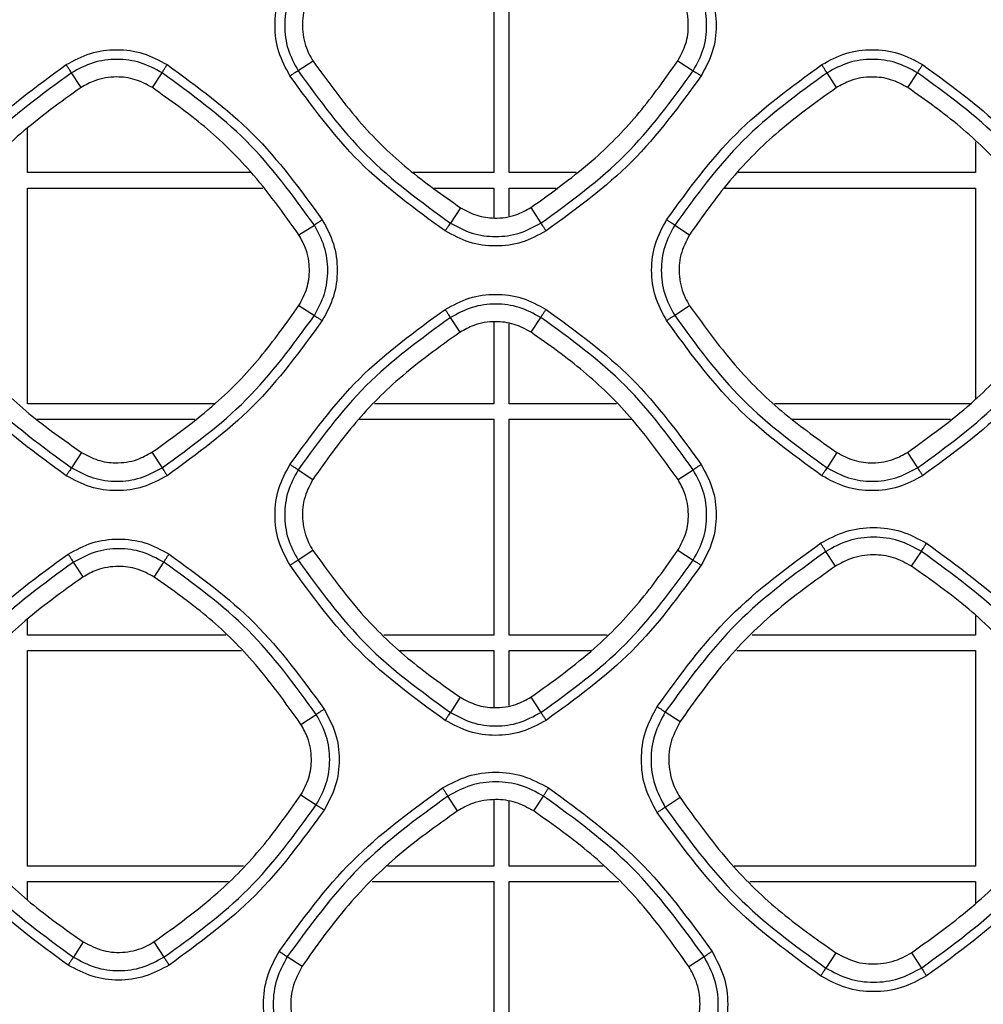
# Model space of a CAD drawing. Units: millimetres. Extents: x -2376 to 1255, y -800 to 1267.
# Drawn here: x 44 to 94, y 297 to 348 of the extents above; entities that cross this region are included whole.
import ezdxf

# ---------------------------------------------------------------- set-up
doc = ezdxf.new("R2010")
doc.units = ezdxf.units.MM

msp = doc.modelspace()

# ---------------------------------------------------------------- linework, layer by layer
at = {"color": 7, "linetype": 'Continuous', "lineweight": 25}
for p, q in [((68.877, 351.392), (68.877, 340.192)), ((69.677, 340.192), (69.677, 351.392)), ((59.499, 345.98), (58.725, 345.474)), ((78.427, 345.995), (79.227, 345.474)), ((47.463, 344.609), (46.969, 345.371)), ((51.16, 344.604), (51.663, 345.372)), ((86.665, 344.607), (86.169, 345.371)), ((90.362, 344.604), (90.863, 345.372)), ((44.677, 340.192), (44.677, 342.481)), ((93.877, 341.786), (93.877, 340.192)), ((56.288, 340.192), (44.677, 340.192)), ((68.877, 340.192), (64.695, 340.192)), ((73.155, 340.192), (69.677, 340.192)), ((93.877, 340.192), (81.55, 340.192)), ((44.677, 328.192), (44.677, 339.392)), ((44.677, 339.392), (56.901, 339.392)), ((65.771, 339.392), (68.877, 339.392)), ((68.877, 339.392), (68.877, 337.839)), ((69.677, 337.95), (69.677, 339.392)), ((69.677, 339.392), (72.118, 339.392)), ((80.848, 339.392), (93.877, 339.392)), ((93.877, 339.392), (93.877, 328.451)), ((67.145, 338.371), (66.628, 337.571)), ((70.8, 338.375), (71.324, 337.571)), ((58.77, 336.955), (59.566, 337.469)), ((78.266, 337.469), (79.036, 336.97)), ((58.764, 333.296), (59.567, 332.774)), ((79.041, 333.281), (78.265, 332.774)), ((67.125, 331.908), (66.629, 332.671)), ((68.877, 332.44), (68.877, 328.192)), ((69.677, 328.192), (69.677, 332.351)), ((70.821, 331.903), (71.323, 332.672)), ((54.407, 328.192), (44.677, 328.192)), ((68.877, 328.192), (62.691, 328.192)), ((75.251, 328.192), (69.677, 328.192)), ((93.616, 328.192), (83.446, 328.192)), ((45.163, 327.392), (53.369, 327.392)), ((61.907, 327.392), (68.877, 327.392)), ((68.877, 327.392), (68.877, 316.192)), ((69.677, 316.192), (69.677, 327.392)), ((69.677, 327.392), (76.033, 327.392)), ((84.366, 327.392), (92.579, 327.392)), ((47.483, 325.668), (46.968, 324.871)), ((51.141, 325.674), (51.664, 324.871)), ((86.683, 325.667), (86.168, 324.871)), ((90.344, 325.67), (90.863, 324.871)), ((58.726, 324.769), (59.491, 324.272)), ((78.436, 324.258), (79.226, 324.769)), ((59.496, 320.578), (58.725, 320.074)), ((78.432, 320.591), (79.226, 320.074)), ((86.608, 319.765), (86.109, 320.534)), ((90.559, 319.762), (91.063, 320.534)), ((47.565, 319.206), (47.068, 319.971)), ((51.259, 319.2), (51.763, 319.972)), ((44.677, 316.192), (44.677, 316.996)), ((93.877, 317.181), (93.877, 316.192)), ((54.968, 316.192), (44.677, 316.192)), ((68.877, 316.192), (63.176, 316.192)), ((74.767, 316.192), (69.677, 316.192)), ((93.877, 316.192), (82.277, 316.192)), ((44.677, 304.192), (44.677, 315.392)), ((44.677, 315.392), (55.788, 315.392)), ((64.001, 315.392), (68.877, 315.392)), ((68.877, 315.392), (68.877, 312.429)), ((69.677, 312.54), (69.677, 315.392)), ((69.677, 315.392), (73.951, 315.392)), ((81.484, 315.392), (93.877, 315.392)), ((93.877, 315.392), (93.877, 304.192)), ((67.14, 312.963), (66.628, 312.171)), ((70.805, 312.967), (71.323, 312.171)), ((58.872, 311.555), (59.666, 312.069)), ((77.774, 312.199), (78.544, 311.698)), ((58.868, 307.893), (59.666, 307.374)), ((66.998, 307.065), (66.499, 307.834)), ((70.948, 307.061), (71.453, 307.834)), ((78.548, 307.75), (77.773, 307.245)), ((68.877, 307.633), (68.877, 304.192)), ((69.677, 304.192), (69.677, 307.546)), ((55.882, 304.192), (44.677, 304.192)), ((68.877, 304.192), (63.356, 304.192)), ((74.556, 304.192), (69.677, 304.192)), ((93.877, 304.192), (81.342, 304.192)), ((44.677, 302.459), (44.677, 303.392)), ((44.677, 303.392), (55.108, 303.392)), ((62.564, 303.392), (68.877, 303.392)), ((68.877, 303.392), (68.877, 292.192)), ((69.677, 292.192), (69.677, 303.392)), ((69.677, 303.392), (75.366, 303.392)), ((82.155, 303.392), (93.877, 303.392)), ((93.877, 303.392), (93.877, 302.251)), ((47.579, 300.262), (47.068, 299.472)), ((51.245, 300.267), (51.763, 299.471)), ((58.164, 299.499), (58.931, 299)), ((78.998, 298.987), (79.788, 299.499)), ((86.62, 299.699), (86.108, 298.909)), ((90.548, 299.701), (91.063, 298.909))]:
    msp.add_line(p, q, dxfattribs=at)
for points, knots in [([(58.303, 345.211), (58.084, 345.619), (57.645, 346.436), (57.468, 347.829), (57.645, 349.223), (58.083, 350.039), (58.303, 350.448)], [0, 0, 0, 0, 0.249973, 0.499929, 0.749936, 1, 1, 1, 1]), ([(58.726, 350.169), (58.529, 349.803), (58.136, 349.071), (57.977, 347.821), (58.136, 346.572), (58.529, 345.84), (58.725, 345.474)], [0, 0, 0, 0, 0.250008, 0.500024, 0.75003, 1, 1, 1, 1]), ([(79.227, 345.474), (79.423, 345.84), (79.817, 346.572), (79.975, 347.822), (79.816, 349.071), (79.422, 349.803), (79.226, 350.169)], [0, 0, 0, 0, 0.249973, 0.499975, 0.74999, 1, 1, 1, 1]), ([(79.637, 350.447), (79.857, 350.039), (80.296, 349.223), (80.473, 347.829), (80.296, 346.436), (79.857, 345.619), (79.637, 345.211)], [0, 0, 0, 0, 0.250064, 0.500046, 0.750016, 1, 1, 1, 1]), ([(59.492, 349.672), (59.316, 349.332), (58.965, 348.653), (58.906, 347.488), (59.141, 346.582), (59.417, 346.118), (59.499, 345.98)], [0, 0, 0, 0, 0.292046, 0.584088, 0.876821, 1, 1, 1, 1]), ([(78.427, 345.995), (78.583, 346.285), (78.894, 346.866), (79.021, 347.908), (78.866, 348.877), (78.558, 349.432), (78.433, 349.657)], [0, 0, 0, 0, 0.254206, 0.508428, 0.801205, 1, 1, 1, 1]), ([(46.691, 345.796), (47.099, 346.015), (47.915, 346.454), (49.309, 346.631), (50.702, 346.454), (51.519, 346.015), (51.927, 345.796)], [0, 0, 0, 0, 0.250053, 0.500046, 0.750022, 1, 1, 1, 1]), ([(85.894, 345.795), (86.302, 346.015), (87.118, 346.454), (88.512, 346.631), (89.905, 346.454), (90.722, 346.015), (91.13, 345.795)], [0, 0, 0, 0, 0.250039, 0.500022, 0.750002, 1, 1, 1, 1]), ([(51.663, 345.372), (51.297, 345.568), (50.565, 345.961), (49.316, 346.12), (48.067, 345.961), (47.335, 345.568), (46.969, 345.371)], [0, 0, 0, 0, 0.249972, 0.499973, 0.749996, 1, 1, 1, 1]), ([(59.499, 345.98), (60.308, 344.86), (61.77, 342.838), (64.389, 340.311), (66.221, 339.021), (67.145, 338.371)], [0, 0, 0, 0, 0.381402, 0.688114, 1, 1, 1, 1]), ([(70.8, 338.375), (71.942, 339.197), (73.975, 340.661), (76.502, 343.276), (77.782, 345.084), (78.427, 345.995)], [0, 0, 0, 0, 0.388135, 0.691571, 1, 1, 1, 1]), ([(90.863, 345.372), (90.497, 345.568), (89.765, 345.961), (88.516, 346.12), (87.266, 345.961), (86.534, 345.568), (86.169, 345.371)], [0, 0, 0, 0, 0.249981, 0.499985, 0.75, 1, 1, 1, 1]), ([(38.642, 337.747), (39.772, 339.3), (42.033, 342.405), (45.138, 344.666), (46.691, 345.796)], [0, 0, 0, 0, 0.4999994, 1, 1, 1, 1]), ([(46.969, 345.371), (46.961, 345.383), (46.945, 345.406), (46.879, 345.507), (46.791, 345.641), (46.724, 345.744), (46.691, 345.796)], [0, 0, 0, 0, 0.2499809, 0.4999742, 0.7500354, 1, 1, 1, 1]), ([(51.663, 345.372), (51.669, 345.384), (51.682, 345.409), (51.744, 345.509), (51.828, 345.643), (51.894, 345.745), (51.927, 345.796)], [0, 0, 0, 0, 0.249993, 0.49999, 0.749995, 1, 1, 1, 1]), ([(51.927, 345.796), (53.48, 344.666), (56.585, 342.405), (58.846, 339.299), (59.976, 337.747)], [0, 0, 0, 0, 0.5000046, 1, 1, 1, 1]), ([(58.725, 345.474), (58.713, 345.468), (58.689, 345.455), (58.588, 345.394), (58.456, 345.31), (58.354, 345.244), (58.303, 345.211)], [0, 0, 0, 0, 0.249989, 0.499971, 0.749987, 1, 1, 1, 1]), ([(58.725, 345.474), (59.835, 343.95), (62.054, 340.901), (65.103, 338.681), (66.628, 337.571)], [0, 0, 0, 0, 0.499997, 1, 1, 1, 1]), ([(71.324, 337.571), (72.848, 338.681), (75.897, 340.9), (78.117, 343.949), (79.227, 345.474)], [0, 0, 0, 0, 0.5, 1, 1, 1, 1]), ([(77.845, 337.746), (78.975, 339.299), (81.236, 342.404), (84.341, 344.665), (85.894, 345.795)], [0, 0, 0, 0, 0.500001, 1, 1, 1, 1]), ([(79.227, 345.474), (79.238, 345.467), (79.261, 345.453), (79.358, 345.391), (79.487, 345.308), (79.587, 345.243), (79.637, 345.211)], [0, 0, 0, 0, 0.249994, 0.499997, 0.74999, 1, 1, 1, 1]), ([(86.169, 345.371), (86.161, 345.383), (86.146, 345.407), (86.081, 345.507), (85.994, 345.641), (85.927, 345.744), (85.894, 345.795)], [0, 0, 0, 0, 0.249989, 0.499986, 0.74998, 1, 1, 1, 1]), ([(90.863, 345.372), (90.869, 345.384), (90.883, 345.408), (90.946, 345.509), (91.031, 345.642), (91.097, 345.744), (91.13, 345.795)], [0, 0, 0, 0, 0.249968, 0.499968, 0.749971, 1, 1, 1, 1]), ([(91.13, 345.795), (92.683, 344.665), (95.788, 342.404), (98.049, 339.299), (99.179, 337.746)], [0, 0, 0, 0, 0.500004, 1, 1, 1, 1]), ([(46.969, 345.371), (45.444, 344.261), (42.396, 342.042), (40.176, 338.993), (39.066, 337.469)], [0, 0, 0, 0, 0.500002, 1, 1, 1, 1]), ([(51.16, 344.604), (50.87, 344.76), (50.29, 345.073), (49.246, 345.205), (48.263, 345.053), (47.697, 344.739), (47.463, 344.609)], [0, 0, 0, 0, 0.251877, 0.503754, 0.79555, 1, 1, 1, 1]), ([(59.566, 337.469), (58.456, 338.994), (56.236, 342.043), (53.187, 344.262), (51.663, 345.372)], [0, 0, 0, 0, 0.500003, 1, 1, 1, 1]), ([(66.352, 337.162), (64.8, 338.293), (61.694, 340.553), (59.433, 343.659), (58.303, 345.211)], [0, 0, 0, 0, 0.499998, 1, 1, 1, 1]), ([(79.637, 345.211), (78.507, 343.658), (76.247, 340.553), (73.141, 338.292), (71.589, 337.162)], [0, 0, 0, 0, 0.500002, 1, 1, 1, 1]), ([(86.169, 345.371), (84.644, 344.262), (81.595, 342.042), (79.376, 338.993), (78.266, 337.469)], [0, 0, 0, 0, 0.500001, 1, 1, 1, 1]), ([(90.362, 344.604), (90.071, 344.76), (89.49, 345.073), (88.446, 345.203), (87.464, 345.051), (86.898, 344.737), (86.665, 344.607)], [0, 0, 0, 0, 0.252032, 0.504079, 0.795918, 1, 1, 1, 1]), ([(98.766, 337.469), (97.656, 338.994), (95.436, 342.043), (92.387, 344.262), (90.863, 345.372)], [0, 0, 0, 0, 0.500003, 1, 1, 1, 1]), ([(47.463, 344.609), (46.387, 343.839), (44.382, 342.404), (41.83, 339.802), (40.5, 337.922), (39.828, 336.974)], [0, 0, 0, 0, 0.364901, 0.6796326, 1, 1, 1, 1]), ([(58.77, 336.955), (57.961, 338.086), (56.507, 340.118), (53.899, 342.657), (52.078, 343.951), (51.16, 344.604)], [0, 0, 0, 0, 0.383455, 0.689162, 1, 1, 1, 1]), ([(86.665, 344.607), (85.58, 343.829), (83.571, 342.389), (81.025, 339.783), (79.703, 337.913), (79.036, 336.97)], [0, 0, 0, 0, 0.368252, 0.681354, 1, 1, 1, 1]), ([(97.977, 336.959), (97.175, 338.08), (95.725, 340.107), (93.117, 342.648), (91.285, 343.948), (90.362, 344.604)], [0, 0, 0, 0, 0.380036, 0.687408, 1, 1, 1, 1]), ([(67.145, 338.371), (67.421, 338.223), (67.972, 337.926), (68.976, 337.785), (69.964, 337.917), (70.548, 338.237), (70.8, 338.375)], [0, 0, 0, 0, 0.242198, 0.484401, 0.777077, 1, 1, 1, 1]), ([(59.566, 337.469), (59.577, 337.478), (59.598, 337.495), (59.695, 337.561), (59.825, 337.648), (59.926, 337.714), (59.976, 337.747)], [0, 0, 0, 0, 0.2499717, 0.5000073, 0.7500153, 1, 1, 1, 1]), ([(59.567, 332.774), (59.763, 333.14), (60.157, 333.872), (60.315, 335.122), (60.156, 336.371), (59.763, 337.103), (59.566, 337.469)], [0, 0, 0, 0, 0.249979, 0.499974, 0.749989, 1, 1, 1, 1]), ([(59.976, 337.747), (60.195, 337.338), (60.634, 336.522), (60.811, 335.128), (60.634, 333.735), (60.196, 332.919), (59.976, 332.51)], [0, 0, 0, 0, 0.250057, 0.500042, 0.750011, 1, 1, 1, 1]), ([(66.628, 337.571), (66.619, 337.56), (66.603, 337.539), (66.537, 337.442), (66.451, 337.313), (66.385, 337.212), (66.352, 337.162)], [0, 0, 0, 0, 0.2500108, 0.4999923, 0.7499665, 1, 1, 1, 1]), ([(66.628, 337.571), (66.994, 337.374), (67.726, 336.981), (68.975, 336.822), (70.225, 336.98), (70.957, 337.374), (71.324, 337.571)], [0, 0, 0, 0, 0.250005, 0.500016, 0.750019, 1, 1, 1, 1]), ([(71.324, 337.571), (71.331, 337.559), (71.345, 337.537), (71.408, 337.441), (71.491, 337.312), (71.556, 337.212), (71.589, 337.162)], [0, 0, 0, 0, 0.249986, 0.499991, 0.749982, 1, 1, 1, 1]), ([(77.845, 332.51), (77.625, 332.918), (77.187, 333.734), (77.01, 335.128), (77.186, 336.521), (77.625, 337.338), (77.845, 337.746)], [0, 0, 0, 0, 0.249983, 0.499945, 0.749946, 1, 1, 1, 1]), ([(78.266, 337.469), (78.069, 337.103), (77.676, 336.371), (77.517, 335.122), (77.675, 333.873), (78.069, 333.141), (78.265, 332.774)], [0, 0, 0, 0, 0.250001, 0.499969, 0.749952, 1, 1, 1, 1]), ([(77.845, 337.746), (77.896, 337.713), (77.999, 337.646), (78.132, 337.559), (78.232, 337.493), (78.255, 337.477), (78.266, 337.469)], [0, 0, 0, 0, 0.250028, 0.500007, 0.749984, 1, 1, 1, 1]), ([(58.764, 333.296), (58.92, 333.586), (59.231, 334.167), (59.357, 335.209), (59.202, 336.177), (58.894, 336.731), (58.77, 336.955)], [0, 0, 0, 0, 0.254469, 0.508948, 0.801825, 1, 1, 1, 1]), ([(71.589, 337.162), (71.18, 336.943), (70.364, 336.504), (68.97, 336.327), (67.577, 336.504), (66.761, 336.943), (66.352, 337.162)], [0, 0, 0, 0, 0.250003, 0.49996, 0.749946, 1, 1, 1, 1]), ([(79.036, 336.97), (78.86, 336.63), (78.509, 335.951), (78.45, 334.787), (78.685, 333.882), (78.96, 333.418), (79.041, 333.281)], [0, 0, 0, 0, 0.292177, 0.584357, 0.877224, 1, 1, 1, 1]), ([(66.352, 333.095), (66.761, 333.314), (67.577, 333.753), (68.971, 333.93), (70.364, 333.753), (71.18, 333.314), (71.589, 333.094)], [0, 0, 0, 0, 0.250049, 0.500031, 0.750007, 1, 1, 1, 1]), ([(39.834, 333.277), (40.641, 332.161), (42.101, 330.141), (44.72, 327.612), (46.557, 326.32), (47.483, 325.668)], [0, 0, 0, 0, 0.379992, 0.687389, 1, 1, 1, 1]), ([(51.141, 325.674), (52.271, 326.487), (54.298, 327.946), (56.828, 330.56), (58.115, 332.379), (58.764, 333.296)], [0, 0, 0, 0, 0.384278, 0.689595, 1, 1, 1, 1]), ([(71.323, 332.672), (70.957, 332.868), (70.225, 333.262), (68.976, 333.42), (67.726, 333.261), (66.994, 332.868), (66.629, 332.671)], [0, 0, 0, 0, 0.24998, 0.499981, 0.749998, 1, 1, 1, 1]), ([(79.041, 333.281), (79.847, 332.165), (81.304, 330.145), (83.921, 327.614), (85.757, 326.32), (86.683, 325.667)], [0, 0, 0, 0, 0.379742, 0.687261, 1, 1, 1, 1]), ([(90.344, 325.67), (91.478, 326.486), (93.508, 327.946), (96.038, 330.56), (97.324, 332.376), (97.972, 333.291)], [0, 0, 0, 0, 0.38544, 0.69019, 1, 1, 1, 1]), ([(39.065, 332.775), (40.175, 331.25), (42.395, 328.201), (45.443, 325.981), (46.968, 324.871)], [0, 0, 0, 0, 0.499998, 1, 1, 1, 1]), ([(51.664, 324.871), (53.188, 325.98), (56.237, 328.2), (58.457, 331.249), (59.567, 332.774)], [0, 0, 0, 0, 0.499999, 1, 1, 1, 1]), ([(58.303, 325.046), (59.434, 326.598), (61.694, 329.704), (64.8, 331.964), (66.352, 333.095)], [0, 0, 0, 0, 0.500002, 1, 1, 1, 1]), ([(59.567, 332.774), (59.578, 332.767), (59.601, 332.753), (59.698, 332.691), (59.826, 332.607), (59.926, 332.543), (59.976, 332.51)], [0, 0, 0, 0, 0.249999, 0.5000244, 0.7499848, 1, 1, 1, 1]), ([(66.629, 332.671), (66.621, 332.683), (66.605, 332.706), (66.54, 332.807), (66.453, 332.94), (66.386, 333.043), (66.352, 333.095)], [0, 0, 0, 0, 0.249996, 0.499977, 0.749993, 1, 1, 1, 1]), ([(71.323, 332.672), (71.329, 332.684), (71.343, 332.708), (71.405, 332.809), (71.49, 332.942), (71.556, 333.044), (71.589, 333.094)], [0, 0, 0, 0, 0.250016, 0.500014, 0.75002, 1, 1, 1, 1]), ([(71.589, 333.094), (73.141, 331.964), (76.247, 329.703), (78.507, 326.598), (79.638, 325.045)], [0, 0, 0, 0, 0.500004, 1, 1, 1, 1]), ([(78.265, 332.774), (78.253, 332.768), (78.229, 332.755), (78.129, 332.693), (77.997, 332.609), (77.896, 332.543), (77.845, 332.51)], [0, 0, 0, 0, 0.249985, 0.499972, 0.749969, 1, 1, 1, 1]), ([(78.265, 332.774), (79.375, 331.25), (81.594, 328.201), (84.643, 325.981), (86.168, 324.871)], [0, 0, 0, 0, 0.499999, 1, 1, 1, 1]), ([(90.863, 324.871), (92.388, 325.981), (95.437, 328.201), (97.657, 331.25), (98.766, 332.774)], [0, 0, 0, 0, 0.500001, 1, 1, 1, 1]), ([(46.691, 324.461), (45.138, 325.592), (42.033, 327.853), (39.772, 330.958), (38.642, 332.511)], [0, 0, 0, 0, 0.499998, 1, 1, 1, 1]), ([(59.976, 332.51), (58.846, 330.958), (56.585, 327.852), (53.48, 325.592), (51.927, 324.461)], [0, 0, 0, 0, 0.500002, 1, 1, 1, 1]), ([(66.629, 332.671), (65.104, 331.561), (62.055, 329.342), (59.836, 326.293), (58.726, 324.769)], [0, 0, 0, 0, 0.499999, 1, 1, 1, 1]), ([(70.821, 331.903), (70.531, 332.06), (69.95, 332.373), (68.905, 332.503), (67.923, 332.351), (67.357, 332.037), (67.125, 331.908)], [0, 0, 0, 0, 0.252068, 0.504145, 0.796051, 1, 1, 1, 1]), ([(79.226, 324.769), (78.116, 326.294), (75.896, 329.343), (72.847, 331.562), (71.323, 332.672)], [0, 0, 0, 0, 0.500003, 1, 1, 1, 1]), ([(85.894, 324.461), (84.341, 325.591), (81.236, 327.852), (78.975, 330.957), (77.845, 332.51)], [0, 0, 0, 0, 0.499999, 1, 1, 1, 1]), ([(99.179, 332.51), (98.049, 330.957), (95.788, 327.852), (92.683, 325.591), (91.13, 324.461)], [0, 0, 0, 0, 0.500002, 1, 1, 1, 1]), ([(67.125, 331.908), (66.045, 331.134), (64.038, 329.697), (61.489, 327.094), (60.161, 325.218), (59.491, 324.272)], [0, 0, 0, 0, 0.36625, 0.680325, 1, 1, 1, 1]), ([(78.436, 324.258), (77.632, 325.381), (76.181, 327.408), (73.573, 329.949), (71.743, 331.248), (70.821, 331.903)], [0, 0, 0, 0, 0.3807091, 0.6877566, 1, 1, 1, 1]), ([(47.483, 325.668), (47.759, 325.52), (48.311, 325.223), (49.315, 325.083), (50.304, 325.214), (50.888, 325.535), (51.141, 325.674)], [0, 0, 0, 0, 0.242103, 0.484206, 0.77683, 1, 1, 1, 1]), ([(86.683, 325.667), (86.974, 325.512), (87.556, 325.202), (88.598, 325.078), (89.566, 325.236), (90.12, 325.545), (90.344, 325.67)], [0, 0, 0, 0, 0.254398, 0.508808, 0.801642, 1, 1, 1, 1]), ([(58.304, 319.809), (58.084, 320.217), (57.645, 321.034), (57.468, 322.427), (57.645, 323.821), (58.084, 324.637), (58.303, 325.046)], [0, 0, 0, 0, 0.249986, 0.499949, 0.74995, 1, 1, 1, 1]), ([(58.303, 325.046), (58.355, 325.012), (58.457, 324.945), (58.591, 324.858), (58.691, 324.792), (58.714, 324.777), (58.726, 324.769)], [0, 0, 0, 0, 0.250018, 0.500038, 0.750021, 1, 1, 1, 1]), ([(79.226, 324.769), (79.237, 324.778), (79.259, 324.794), (79.356, 324.86), (79.486, 324.946), (79.587, 325.012), (79.638, 325.045)], [0, 0, 0, 0, 0.250001, 0.499985, 0.749993, 1, 1, 1, 1]), ([(79.638, 325.045), (79.857, 324.637), (80.296, 323.821), (80.473, 322.427), (80.296, 321.034), (79.857, 320.217), (79.638, 319.809)], [0, 0, 0, 0, 0.250054, 0.500027, 0.750004, 1, 1, 1, 1]), ([(46.968, 324.871), (46.959, 324.861), (46.942, 324.839), (46.876, 324.743), (46.79, 324.613), (46.724, 324.512), (46.691, 324.461)], [0, 0, 0, 0, 0.250001, 0.500005, 0.750021, 1, 1, 1, 1]), ([(46.968, 324.871), (47.334, 324.675), (48.066, 324.281), (49.315, 324.122), (50.565, 324.28), (51.297, 324.674), (51.664, 324.871)], [0, 0, 0, 0, 0.250013, 0.50002, 0.75002, 1, 1, 1, 1]), ([(51.664, 324.871), (51.671, 324.859), (51.685, 324.836), (51.747, 324.74), (51.83, 324.611), (51.895, 324.511), (51.927, 324.461)], [0, 0, 0, 0, 0.250002, 0.499991, 0.74998, 1, 1, 1, 1]), ([(58.726, 324.769), (58.529, 324.403), (58.136, 323.671), (57.977, 322.422), (58.136, 321.172), (58.529, 320.44), (58.725, 320.074)], [0, 0, 0, 0, 0.250004, 0.500011, 0.750023, 1, 1, 1, 1]), ([(79.226, 320.074), (79.423, 320.44), (79.817, 321.172), (79.975, 322.422), (79.816, 323.671), (79.423, 324.403), (79.226, 324.769)], [0, 0, 0, 0, 0.250041, 0.500023, 0.749991, 1, 1, 1, 1]), ([(86.168, 324.871), (86.16, 324.86), (86.144, 324.838), (86.078, 324.742), (85.993, 324.612), (85.927, 324.511), (85.894, 324.461)], [0, 0, 0, 0, 0.2500134, 0.5000203, 0.7500135, 1, 1, 1, 1]), ([(86.168, 324.871), (86.534, 324.675), (87.266, 324.281), (88.515, 324.122), (89.765, 324.281), (90.497, 324.674), (90.863, 324.871)], [0, 0, 0, 0, 0.249999, 0.500004, 0.750014, 1, 1, 1, 1]), ([(90.863, 324.871), (90.871, 324.86), (90.885, 324.837), (90.948, 324.74), (91.033, 324.611), (91.098, 324.511), (91.13, 324.461)], [0, 0, 0, 0, 0.249961, 0.49996, 0.74999, 1, 1, 1, 1]), ([(51.927, 324.461), (51.519, 324.242), (50.703, 323.803), (49.309, 323.626), (47.916, 323.803), (47.099, 324.242), (46.691, 324.461)], [0, 0, 0, 0, 0.249988, 0.499952, 0.749941, 1, 1, 1, 1]), ([(59.491, 324.272), (59.315, 323.932), (58.963, 323.253), (58.904, 322.087), (59.139, 321.18), (59.414, 320.715), (59.496, 320.578)], [0, 0, 0, 0, 0.2920758, 0.5841515, 0.8769118, 1, 1, 1, 1]), ([(78.432, 320.591), (78.587, 320.882), (78.899, 321.463), (79.025, 322.506), (78.87, 323.476), (78.561, 324.033), (78.436, 324.258)], [0, 0, 0, 0, 0.254032, 0.508068, 0.800801, 1, 1, 1, 1]), ([(91.13, 324.461), (90.722, 324.241), (89.906, 323.802), (88.512, 323.626), (87.119, 323.802), (86.302, 324.241), (85.894, 324.461)], [0, 0, 0, 0, 0.250008, 0.49997, 0.749957, 1, 1, 1, 1]), ([(85.834, 320.955), (86.263, 321.186), (87.12, 321.646), (88.582, 321.832), (90.045, 321.646), (90.902, 321.185), (91.33, 320.955)], [0, 0, 0, 0, 0.250038, 0.500018, 0.749999, 1, 1, 1, 1]), ([(46.791, 320.394), (47.199, 320.613), (48.016, 321.052), (49.41, 321.229), (50.803, 321.052), (51.619, 320.613), (52.027, 320.394)], [0, 0, 0, 0, 0.250058, 0.500045, 0.750019, 1, 1, 1, 1]), ([(77.353, 312.474), (78.544, 314.11), (80.926, 317.382), (84.198, 319.764), (85.834, 320.955)], [0, 0, 0, 0, 0.500002, 1, 1, 1, 1]), ([(86.109, 320.534), (86.101, 320.545), (86.086, 320.568), (86.021, 320.668), (85.934, 320.802), (85.868, 320.904), (85.834, 320.955)], [0, 0, 0, 0, 0.250022, 0.499991, 0.750016, 1, 1, 1, 1]), ([(91.063, 320.534), (90.676, 320.742), (89.904, 321.157), (88.586, 321.324), (87.267, 321.156), (86.495, 320.741), (86.109, 320.534)], [0, 0, 0, 0, 0.250038, 0.500014, 0.749984, 1, 1, 1, 1]), ([(91.063, 320.534), (91.069, 320.546), (91.083, 320.57), (91.146, 320.67), (91.231, 320.802), (91.297, 320.904), (91.33, 320.955)], [0, 0, 0, 0, 0.250005, 0.500016, 0.74999, 1, 1, 1, 1]), ([(91.33, 320.955), (92.966, 319.764), (96.238, 317.382), (98.621, 314.11), (99.812, 312.473)], [0, 0, 0, 0, 0.500003, 1, 1, 1, 1]), ([(51.763, 319.972), (51.397, 320.168), (50.665, 320.562), (49.416, 320.72), (48.166, 320.561), (47.434, 320.168), (47.068, 319.971)], [0, 0, 0, 0, 0.2499732, 0.4999794, 0.7499913, 1, 1, 1, 1]), ([(59.496, 320.578), (60.297, 319.467), (61.753, 317.449), (64.369, 314.916), (66.211, 313.618), (67.14, 312.963)], [0, 0, 0, 0, 0.377818, 0.686273, 1, 1, 1, 1]), ([(70.805, 312.967), (71.936, 313.781), (73.965, 315.241), (76.495, 317.855), (77.783, 319.674), (78.432, 320.591)], [0, 0, 0, 0, 0.384496, 0.689705, 1, 1, 1, 1]), ([(86.109, 320.534), (84.501, 319.363), (81.285, 317.022), (78.944, 313.806), (77.774, 312.199)], [0, 0, 0, 0, 0.499999, 1, 1, 1, 1]), ([(99.398, 312.199), (98.227, 313.807), (95.886, 317.023), (92.67, 319.363), (91.063, 320.534)], [0, 0, 0, 0, 0.500002, 1, 1, 1, 1]), ([(38.742, 312.345), (39.872, 313.898), (42.133, 317.003), (45.238, 319.263), (46.791, 320.394)], [0, 0, 0, 0, 0.4999988, 1, 1, 1, 1]), ([(47.068, 319.971), (45.544, 318.861), (42.495, 316.642), (40.276, 313.593), (39.166, 312.069)], [0, 0, 0, 0, 0.499999, 1, 1, 1, 1]), ([(47.068, 319.971), (47.061, 319.983), (47.045, 320.006), (46.979, 320.106), (46.891, 320.24), (46.824, 320.342), (46.791, 320.394)], [0, 0, 0, 0, 0.249989, 0.499978, 0.750017, 1, 1, 1, 1]), ([(51.763, 319.972), (51.769, 319.984), (51.782, 320.008), (51.844, 320.108), (51.929, 320.241), (51.994, 320.343), (52.027, 320.394)], [0, 0, 0, 0, 0.24998, 0.500021, 0.750026, 1, 1, 1, 1]), ([(59.666, 312.069), (58.556, 313.594), (56.336, 316.643), (53.287, 318.862), (51.763, 319.972)], [0, 0, 0, 0, 0.500003, 1, 1, 1, 1]), ([(52.027, 320.394), (53.58, 319.263), (56.685, 317.003), (58.946, 313.897), (60.077, 312.345)], [0, 0, 0, 0, 0.500006, 1, 1, 1, 1]), ([(58.725, 320.074), (58.713, 320.068), (58.689, 320.055), (58.589, 319.992), (58.456, 319.908), (58.354, 319.842), (58.304, 319.809)], [0, 0, 0, 0, 0.249983, 0.499976, 0.750003, 1, 1, 1, 1]), ([(58.725, 320.074), (59.835, 318.55), (62.055, 315.501), (65.103, 313.281), (66.628, 312.171)], [0, 0, 0, 0, 0.499999, 1, 1, 1, 1]), ([(71.323, 312.171), (72.848, 313.281), (75.897, 315.5), (78.117, 318.549), (79.226, 320.074)], [0, 0, 0, 0, 0.500001, 1, 1, 1, 1]), ([(79.226, 320.074), (79.238, 320.067), (79.261, 320.053), (79.358, 319.99), (79.488, 319.906), (79.588, 319.841), (79.638, 319.809)], [0, 0, 0, 0, 0.25, 0.50001, 0.74999, 1, 1, 1, 1]), ([(90.559, 319.762), (90.251, 319.928), (89.635, 320.261), (88.524, 320.402), (87.471, 320.244), (86.861, 319.906), (86.608, 319.765)], [0, 0, 0, 0, 0.250261, 0.500539, 0.792501, 1, 1, 1, 1]), ([(51.259, 319.2), (50.968, 319.357), (50.388, 319.67), (49.344, 319.8), (48.362, 319.648), (47.797, 319.335), (47.565, 319.206)], [0, 0, 0, 0, 0.2522026, 0.5044283, 0.7963953, 1, 1, 1, 1]), ([(66.353, 311.76), (64.8, 312.89), (61.695, 315.151), (59.434, 318.257), (58.304, 319.809)], [0, 0, 0, 0, 0.499998, 1, 1, 1, 1]), ([(79.638, 319.809), (78.508, 318.256), (76.247, 315.151), (73.142, 312.89), (71.589, 311.76)], [0, 0, 0, 0, 0.499999, 1, 1, 1, 1]), ([(86.608, 319.765), (85.52, 318.989), (83.426, 317.495), (80.716, 314.76), (79.273, 312.725), (78.544, 311.698)], [0, 0, 0, 0, 0.348708, 0.671318, 1, 1, 1, 1]), ([(98.611, 311.689), (97.812, 312.809), (96.307, 314.919), (93.568, 317.622), (91.568, 319.045), (90.559, 319.762)], [0, 0, 0, 0, 0.359132, 0.676683, 1, 1, 1, 1]), ([(47.565, 319.206), (46.474, 318.424), (44.462, 316.983), (41.914, 314.377), (40.594, 312.513), (39.929, 311.573)], [0, 0, 0, 0, 0.3700444, 0.6822722, 1, 1, 1, 1]), ([(58.872, 311.555), (58.064, 312.684), (56.61, 314.714), (54.001, 317.252), (52.178, 318.547), (51.259, 319.2)], [0, 0, 0, 0, 0.382719, 0.688785, 1, 1, 1, 1]), ([(67.14, 312.963), (67.416, 312.814), (67.968, 312.517), (68.974, 312.375), (69.965, 312.506), (70.551, 312.828), (70.805, 312.967)], [0, 0, 0, 0, 0.241796, 0.4836, 0.776102, 1, 1, 1, 1]), ([(59.666, 312.069), (59.677, 312.078), (59.699, 312.094), (59.795, 312.16), (59.925, 312.246), (60.026, 312.312), (60.077, 312.345)], [0, 0, 0, 0, 0.249983, 0.499973, 0.749968, 1, 1, 1, 1]), ([(60.077, 312.345), (60.296, 311.936), (60.735, 311.12), (60.912, 309.726), (60.735, 308.333), (60.296, 307.516), (60.077, 307.108)], [0, 0, 0, 0, 0.250047, 0.5000234, 0.7500013, 1, 1, 1, 1]), ([(77.353, 306.978), (77.123, 307.406), (76.662, 308.263), (76.477, 309.726), (76.662, 311.188), (77.123, 312.045), (77.353, 312.474)], [0, 0, 0, 0, 0.249996, 0.499962, 0.74996, 1, 1, 1, 1]), ([(77.353, 312.474), (77.404, 312.441), (77.507, 312.374), (77.64, 312.287), (77.739, 312.222), (77.762, 312.206), (77.774, 312.199)], [0, 0, 0, 0, 0.249976, 0.500004, 0.74998, 1, 1, 1, 1]), ([(59.666, 307.374), (59.863, 307.74), (60.257, 308.472), (60.415, 309.722), (60.256, 310.971), (59.863, 311.703), (59.666, 312.069)], [0, 0, 0, 0, 0.2499844, 0.4999825, 0.7500007, 1, 1, 1, 1]), ([(66.628, 312.171), (66.62, 312.16), (66.603, 312.139), (66.538, 312.042), (66.452, 311.912), (66.386, 311.811), (66.353, 311.76)], [0, 0, 0, 0, 0.250002, 0.499991, 0.749991, 1, 1, 1, 1]), ([(71.589, 311.76), (71.181, 311.541), (70.365, 311.102), (68.971, 310.925), (67.578, 311.102), (66.761, 311.541), (66.353, 311.76)], [0, 0, 0, 0, 0.250001, 0.499962, 0.749954, 1, 1, 1, 1]), ([(66.628, 312.171), (66.994, 311.975), (67.726, 311.581), (68.975, 311.422), (70.225, 311.581), (70.957, 311.974), (71.323, 312.171)], [0, 0, 0, 0, 0.25, 0.50001, 0.75002, 1, 1, 1, 1]), ([(71.323, 312.171), (71.331, 312.16), (71.345, 312.137), (71.408, 312.04), (71.492, 311.91), (71.557, 311.81), (71.589, 311.76)], [0, 0, 0, 0, 0.2500148, 0.4999957, 0.7499909, 1, 1, 1, 1]), ([(77.774, 312.199), (77.566, 311.812), (77.151, 311.04), (76.983, 309.722), (77.15, 308.403), (77.566, 307.631), (77.773, 307.245)], [0, 0, 0, 0, 0.250011, 0.499981, 0.749961, 1, 1, 1, 1]), ([(58.868, 307.893), (59.024, 308.184), (59.335, 308.765), (59.46, 309.807), (59.305, 310.776), (58.996, 311.331), (58.872, 311.555)], [0, 0, 0, 0, 0.254326, 0.508668, 0.801506, 1, 1, 1, 1]), ([(78.544, 311.698), (78.356, 311.335), (77.979, 310.609), (77.916, 309.362), (78.167, 308.393), (78.461, 307.896), (78.548, 307.75)], [0, 0, 0, 0, 0.2922, 0.584406, 0.877285, 1, 1, 1, 1]), ([(66.223, 308.255), (66.652, 308.485), (67.509, 308.946), (68.971, 309.131), (70.434, 308.945), (71.291, 308.485), (71.719, 308.254)], [0, 0, 0, 0, 0.250043, 0.500027, 0.750007, 1, 1, 1, 1]), ([(57.742, 299.773), (58.933, 301.409), (61.315, 304.681), (64.587, 307.064), (66.223, 308.255)], [0, 0, 0, 0, 0.5, 1, 1, 1, 1]), ([(66.499, 307.834), (66.491, 307.845), (66.475, 307.868), (66.41, 307.968), (66.323, 308.101), (66.256, 308.203), (66.223, 308.255)], [0, 0, 0, 0, 0.250017, 0.4999837, 0.7500099, 1, 1, 1, 1]), ([(71.453, 307.834), (71.066, 308.042), (70.294, 308.457), (68.975, 308.624), (67.657, 308.456), (66.885, 308.041), (66.499, 307.834)], [0, 0, 0, 0, 0.250042, 0.500019, 0.749992, 1, 1, 1, 1]), ([(71.453, 307.834), (71.459, 307.846), (71.473, 307.87), (71.536, 307.97), (71.62, 308.102), (71.686, 308.204), (71.719, 308.254)], [0, 0, 0, 0, 0.2499671, 0.5000073, 0.7499979, 1, 1, 1, 1]), ([(71.719, 308.254), (73.355, 307.063), (76.627, 304.681), (79.009, 301.409), (80.201, 299.773)], [0, 0, 0, 0, 0.500002, 1, 1, 1, 1]), ([(39.933, 307.876), (40.733, 306.767), (42.188, 304.75), (44.804, 302.217), (46.649, 300.917), (47.579, 300.262)], [0, 0, 0, 0, 0.377097, 0.685901, 1, 1, 1, 1]), ([(51.245, 300.267), (52.378, 301.083), (54.407, 302.545), (56.936, 305.16), (58.22, 306.977), (58.868, 307.893)], [0, 0, 0, 0, 0.385448, 0.690194, 1, 1, 1, 1]), ([(66.499, 307.834), (64.891, 306.663), (61.675, 304.322), (59.334, 301.106), (58.164, 299.499)], [0, 0, 0, 0, 0.500002, 1, 1, 1, 1]), ([(70.948, 307.061), (70.64, 307.227), (70.024, 307.559), (68.913, 307.701), (67.86, 307.542), (67.251, 307.205), (66.998, 307.065)], [0, 0, 0, 0, 0.250339, 0.500688, 0.792697, 1, 1, 1, 1]), ([(79.788, 299.499), (78.617, 301.107), (76.276, 304.323), (73.06, 306.664), (71.453, 307.834)], [0, 0, 0, 0, 0.4999999, 1, 1, 1, 1]), ([(78.548, 307.75), (79.344, 306.639), (80.851, 304.537), (83.595, 301.839), (85.606, 300.417), (86.62, 299.699)], [0, 0, 0, 0, 0.356746, 0.675461, 1, 1, 1, 1]), ([(90.548, 299.701), (91.675, 300.508), (93.786, 302.019), (96.482, 304.763), (97.895, 306.754), (98.607, 307.759)], [0, 0, 0, 0, 0.361975, 0.678149, 1, 1, 1, 1]), ([(39.165, 307.375), (40.275, 305.85), (42.495, 302.801), (45.543, 300.581), (47.068, 299.472)], [0, 0, 0, 0, 0.499998, 1, 1, 1, 1]), ([(51.763, 299.471), (53.288, 300.581), (56.337, 302.8), (58.557, 305.849), (59.666, 307.374)], [0, 0, 0, 0, 0.5, 1, 1, 1, 1]), ([(59.666, 307.374), (59.678, 307.367), (59.701, 307.352), (59.797, 307.289), (59.927, 307.206), (60.027, 307.141), (60.077, 307.108)], [0, 0, 0, 0, 0.250015, 0.500001, 0.749997, 1, 1, 1, 1]), ([(77.773, 307.245), (77.761, 307.238), (77.737, 307.224), (77.638, 307.161), (77.506, 307.077), (77.404, 307.011), (77.353, 306.978)], [0, 0, 0, 0, 0.249958, 0.49999, 0.749994, 1, 1, 1, 1]), ([(77.773, 307.245), (78.944, 305.637), (81.285, 302.421), (84.5, 300.08), (86.108, 298.909)], [0, 0, 0, 0, 0.499999, 1, 1, 1, 1]), ([(91.063, 298.909), (92.671, 300.079), (95.887, 302.421), (98.228, 305.636), (99.398, 307.244)], [0, 0, 0, 0, 0.499999, 1, 1, 1, 1]), ([(46.791, 299.059), (45.239, 300.19), (42.133, 302.451), (39.872, 305.556), (38.742, 307.109)], [0, 0, 0, 0, 0.499995, 1, 1, 1, 1]), ([(60.077, 307.108), (58.946, 305.556), (56.686, 302.45), (53.58, 300.19), (52.028, 299.059)], [0, 0, 0, 0, 0.500001, 1, 1, 1, 1]), ([(66.998, 307.065), (65.901, 306.283), (63.803, 304.785), (61.094, 302.048), (59.656, 300.023), (58.931, 299)], [0, 0, 0, 0, 0.351523, 0.672766, 1, 1, 1, 1]), ([(78.998, 298.987), (78.197, 300.111), (76.69, 302.223), (73.95, 304.925), (71.955, 306.344), (70.948, 307.061)], [0, 0, 0, 0, 0.3603495, 0.6773107, 1, 1, 1, 1]), ([(85.835, 298.496), (84.199, 299.687), (80.927, 302.07), (78.544, 305.342), (77.353, 306.978)], [0, 0, 0, 0, 0.5, 1, 1, 1, 1]), ([(99.812, 306.977), (98.621, 305.341), (96.239, 302.069), (92.967, 299.687), (91.331, 298.496)], [0, 0, 0, 0, 0.5, 1, 1, 1, 1]), ([(47.579, 300.262), (47.917, 300.087), (48.594, 299.738), (49.754, 299.681), (50.652, 299.915), (51.111, 300.187), (51.245, 300.267)], [0, 0, 0, 0, 0.292842, 0.585684, 0.879213, 1, 1, 1, 1]), ([(47.068, 299.472), (47.06, 299.461), (47.043, 299.439), (46.977, 299.342), (46.89, 299.211), (46.824, 299.11), (46.791, 299.059)], [0, 0, 0, 0, 0.249993, 0.499974, 0.750001, 1, 1, 1, 1]), ([(47.068, 299.472), (47.434, 299.275), (48.166, 298.881), (49.415, 298.722), (50.665, 298.881), (51.397, 299.274), (51.763, 299.471)], [0, 0, 0, 0, 0.250002, 0.499972, 0.749954, 1, 1, 1, 1]), ([(51.763, 299.471), (51.77, 299.459), (51.785, 299.436), (51.847, 299.339), (51.93, 299.21), (51.995, 299.109), (52.028, 299.059)], [0, 0, 0, 0, 0.2500086, 0.4999964, 0.7499547, 1, 1, 1, 1]), ([(57.742, 294.277), (57.512, 294.706), (57.051, 295.563), (56.865, 297.025), (57.051, 298.488), (57.511, 299.345), (57.742, 299.773)], [0, 0, 0, 0, 0.250001, 0.499968, 0.74996, 1, 1, 1, 1]), ([(58.164, 299.499), (57.956, 299.112), (57.541, 298.34), (57.373, 297.022), (57.541, 295.703), (57.956, 294.931), (58.163, 294.545)], [0, 0, 0, 0, 0.250011, 0.499984, 0.749962, 1, 1, 1, 1]), ([(57.742, 299.773), (57.793, 299.74), (57.895, 299.673), (58.029, 299.587), (58.129, 299.521), (58.152, 299.506), (58.164, 299.499)], [0, 0, 0, 0, 0.24999, 0.50002, 0.750016, 1, 1, 1, 1]), ([(79.788, 299.499), (79.799, 299.507), (79.821, 299.523), (79.919, 299.588), (80.049, 299.674), (80.15, 299.74), (80.201, 299.773)], [0, 0, 0, 0, 0.249977, 0.499976, 0.749947, 1, 1, 1, 1]), ([(79.788, 294.544), (79.996, 294.931), (80.411, 295.703), (80.579, 297.022), (80.411, 298.34), (79.996, 299.113), (79.788, 299.499)], [0, 0, 0, 0, 0.250032, 0.500007, 0.749983, 1, 1, 1, 1]), ([(80.201, 299.773), (80.431, 299.344), (80.892, 298.487), (81.077, 297.025), (80.892, 295.562), (80.431, 294.705), (80.201, 294.277)], [0, 0, 0, 0, 0.250043, 0.500018, 0.749994, 1, 1, 1, 1]), ([(86.62, 299.699), (86.982, 299.512), (87.706, 299.137), (88.948, 299.075), (89.911, 299.325), (90.404, 299.616), (90.548, 299.701)], [0, 0, 0, 0, 0.29275, 0.585508, 0.878938, 1, 1, 1, 1]), ([(52.028, 299.059), (51.62, 298.84), (50.803, 298.401), (49.41, 298.224), (48.016, 298.401), (47.2, 298.84), (46.791, 299.059)], [0, 0, 0, 0, 0.249991, 0.499945, 0.74994, 1, 1, 1, 1]), ([(58.931, 299), (58.742, 298.637), (58.365, 297.91), (58.301, 296.662), (58.552, 295.692), (58.847, 295.195), (58.934, 295.047)], [0, 0, 0, 0, 0.292097, 0.584196, 0.876963, 1, 1, 1, 1]), ([(78.995, 295.06), (79.161, 295.368), (79.492, 295.985), (79.63, 297.094), (79.469, 298.138), (79.135, 298.74), (78.998, 298.987)], [0, 0, 0, 0, 0.251797, 0.5036, 0.796212, 1, 1, 1, 1]), ([(86.108, 298.909), (86.1, 298.898), (86.084, 298.876), (86.019, 298.778), (85.934, 298.648), (85.868, 298.547), (85.835, 298.496)], [0, 0, 0, 0, 0.250001, 0.499997, 0.750023, 1, 1, 1, 1]), ([(91.331, 298.496), (90.902, 298.266), (90.045, 297.805), (88.583, 297.62), (87.12, 297.805), (86.263, 298.266), (85.835, 298.496)], [0, 0, 0, 0, 0.2500107, 0.4999712, 0.749962, 1, 1, 1, 1]), ([(86.108, 298.909), (86.494, 298.702), (87.267, 298.286), (88.585, 298.119), (89.904, 298.286), (90.677, 298.701), (91.063, 298.909)], [0, 0, 0, 0, 0.250021, 0.499991, 0.74997, 1, 1, 1, 1]), ([(91.063, 298.909), (91.07, 298.898), (91.085, 298.875), (91.148, 298.777), (91.233, 298.647), (91.298, 298.547), (91.331, 298.496)], [0, 0, 0, 0, 0.249989, 0.499985, 0.749978, 1, 1, 1, 1])]:
    msp.add_open_spline(points, degree=3, knots=knots, dxfattribs=at)

doc.saveas('drawing.dxf')
